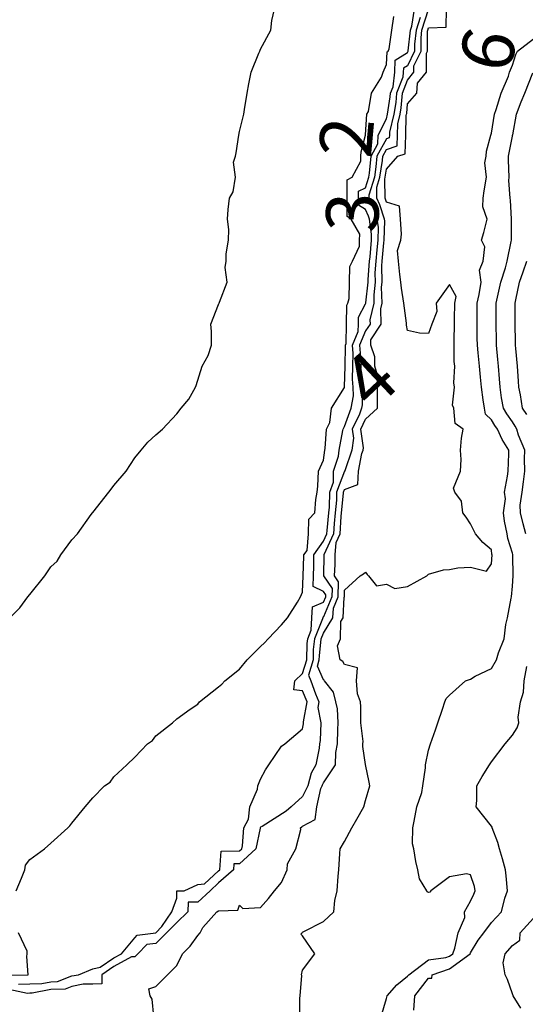
# Model space of a CAD drawing. Units: inches. Extents: x 488862 to 490240, y 510082 to 511455.
# Drawn here: x 489950 to 489998, y 511208 to 511302 of the extents above; entities that cross this region are included whole.
import ezdxf

# ---------------------------------------------------------------- set-up
doc = ezdxf.new("R2010")
doc.units = ezdxf.units.IN
doc.header["$MEASUREMENT"] = 0
doc.layers.add('LIDAR_2m_DTM_-_EA_439134_578245', color=10, linetype='Continuous')

msp = doc.modelspace()

# ---------------------------------------------------------------- linework, layer by layer
at = {"layer": 'LIDAR_2m_DTM_-_EA_439134_578245', "color": 1, "lineweight": -3}
for points in [[(489949.088, 511245, 0), (489950.037, 511245.963, 0), (489950.806, 511247, 0), (489951, 511247.217, 0), (489952.439, 511249, 0), (489953, 511249.873, 0), (489953.599, 511250.401, 0), (489953.954, 511251, 0), (489955, 511252.432, 0), (489955.545, 511253, 0), (489956.862, 511254.862, 0), (489956.969, 511255, 0), (489957, 511255.06, 0), (489958.529, 511257, 0), (489958.742, 511257.258, 0), (489959, 511257.635, 0), (489960.178, 511259, 0), (489961, 511260.25, 0), (489961.621, 511261, 0), (489962.259, 511261.741, 0), (489963, 511262.455, 0), (489963.638, 511263, 0), (489965, 511264.455, 0), (489965.436, 511265, 0), (489966.165, 511265.835, 0), (489966.791, 511267, 0), (489966.863, 511267.137, 0), (489967.42, 511269, 0), (489967.984, 511270.016, 0), (489968.333, 511271, 0), (489968.304, 511272.304, 0), (489968.264, 511273, 0), (489969, 511274.882, 0), (489969.031, 511274.969, 0), (489969.053, 511275, 0), (489969.077, 511275.077, 0), (489969.824, 511277, 0), (489969.611, 511278.389, 0), (489969.71, 511279, 0), (489969.71, 511279.71, 0), (489969.933, 511281, 0), (489969.974, 511282.026, 0), (489969.844, 511283, 0), (489969.916, 511283.916, 0), (489970.022, 511285, 0), (489970.379, 511285.621, 0), (489970.6, 511287, 0), (489970.429, 511288.429, 0), (489970.604, 511289, 0), (489970.677, 511289.323, 0), (489970.935, 511291, 0), (489971, 511291.359, 0), (489971.403, 511293, 0), (489971.457, 511293.457, 0), (489971.714, 511295, 0), (489971.889, 511295.889, 0), (489972.091, 511297, 0), (489972.837, 511298.837, 0), (489972.919, 511299, 0), (489973, 511299.205, 0), (489973.966, 511301, 0), (489974.074, 511301.926, 0), (489974.318, 511303, 0)], [(489949.917, 511210.083, 2), (489951, 511210.116, 2), (489952.158, 511210.158, 2), (489953, 511210.324, 2), (489953.653, 511210.347, 2), (489955, 511210.875, 2), (489955.638, 511211, 2), (489957, 511211.561, 2), (489957.71, 511211.71, 2), (489959, 511212.602, 2), (489959.738, 511213, 2), (489961, 511214.509, 2), (489961.242, 511214.758, 2), (489963, 511214.985, 2), (489963.015, 511215, 2), (489963.577, 511215.577, 2), (489964.535, 511217, 2), (489965, 511218.298, 2), (489965.022, 511218.978, 2), (489965.702, 511219, 2), (489967, 511219.607, 2), (489967.649, 511219.649, 2), (489969, 511220.911, 2), (489969.101, 511221, 2), (489969.224, 511222.776, 2), (489971, 511222.799, 2), (489971.215, 511223, 2), (489971.274, 511223.274, 2), (489971.406, 511225, 2), (489971.829, 511225.829, 2), (489971.965, 511227, 2), (489972.689, 511228.689, 2), (489972.749, 511229, 2), (489973, 511229.63, 2), (489973.472, 511230.528, 2), (489973.768, 511231, 2), (489975, 511232.774, 2), (489975.311, 511233, 2), (489977, 511234.434, 2), (489977.096, 511234.904, 2), (489977.098, 511235, 2), (489977.083, 511235.083, 2), (489977.444, 511237, 2), (489977, 511238.045, 2), (489976.157, 511238.157, 2), (489976.273, 511239, 2), (489977, 511239.71, 2), (489977.396, 511241, 2), (489977.442, 511242.558, 2), (489977.488, 511243, 2), (489977.826, 511243.826, 2), (489977.893, 511245, 2), (489977.953, 511246.047, 2), (489979, 511246.513, 2), (489979.206, 511247, 2), (489979.211, 511247.211, 2), (489979, 511247.517, 2), (489977.992, 511247.992, 2), (489978.026, 511249, 2), (489978.061, 511249.939, 2), (489978.068, 511251, 2), (489979, 511252.306, 2), (489979.325, 511253, 2), (489979.347, 511253.347, 2), (489979.51, 511255, 2), (489979.57, 511255.57, 2), (489979.584, 511257, 2), (489979.943, 511257.943, 2), (489979.954, 511259, 2), (489980.412, 511260.412, 2), (489980.487, 511261, 2), (489980.847, 511262.847, 2), (489980.857, 511263, 2), (489981, 511263.252, 2), (489981.624, 511265, 2), (489981.846, 511266.154, 2), (489981.835, 511267, 2), (489981.765, 511267.765, 2), (489981.801, 511269, 2), (489981.813, 511270.187, 2), (489981.756, 511271, 2), (489982.305, 511272.305, 2), (489982.324, 511273, 2), (489982.329, 511273.671, 2), (489983, 511274.932, 2), (489983.016, 511275, 2), (489983.016, 511275.016, 2), (489983.245, 511277, 2), (489983.24, 511277.24, 2), (489983.388, 511279, 2), (489983.426, 511279.426, 2), (489983.554, 511281, 2), (489983.573, 511281.573, 2), (489983.372, 511283, 2), (489983.281, 511283.281, 2), (489983, 511283.928, 2), (489982.343, 511284.343, 2), (489982.344, 511285, 2), (489982.344, 511285.656, 2), (489983, 511285.995, 2), (489983.316, 511287, 2), (489983.372, 511287.372, 2), (489983.521, 511289, 2), (489984.177, 511290.177, 2), (489984.21, 511291, 2), (489985, 511292.571, 2), (489985.107, 511293, 2), (489985.351, 511294.649, 2), (489985.381, 511295, 2), (489985.618, 511295.618, 2), (489985.78, 511297, 2), (489985.833, 511298.167, 2), (489987, 511298.881, 2), (489987.059, 511299, 2), (489987.059, 511299.059, 2), (489987.278, 511301, 2), (489987.406, 511301.406, 2), (489987.68, 511303, 2)], [(489962.818, 511207, 4), (489962.667, 511208.667, 4), (489962.487, 511209, 4), (489962.333, 511209.667, 4), (489963, 511209.87, 4), (489964.13, 511211, 4), (489965, 511211.87, 4), (489965.542, 511213, 4), (489966.278, 511213.722, 4), (489967, 511214.75, 4), (489967.233, 511215, 4), (489967.5, 511215.5, 4), (489968.84, 511217, 4), (489969, 511217.085, 4), (489970.838, 511217.162, 4), (489971, 511217.619, 4), (489971.319, 511217.319, 4), (489973, 511217.404, 4), (489973.738, 511218.262, 4), (489974.328, 511219, 4), (489975, 511219.796, 4), (489975.517, 511221, 4), (489975.555, 511221.555, 4), (489976.342, 511223, 4), (489976.842, 511224.842, 4), (489976.787, 511225, 4), (489976.918, 511225.082, 4), (489977, 511225.154, 4), (489978.204, 511225.796, 4), (489978.369, 511227, 4), (489978.743, 511228.743, 4), (489978.866, 511229, 4), (489978.894, 511229.106, 4), (489979, 511229.289, 4), (489980.124, 511231, 4), (489980.162, 511232.162, 4), (489980.32, 511233, 4), (489980.359, 511234.359, 4), (489980.376, 511235, 4), (489980.33, 511236.33, 4), (489980.179, 511237, 4), (489979.934, 511237.934, 4), (489979.088, 511239, 4), (489979.057, 511239.057, 4), (489979, 511239.09, 4), (489978.412, 511240.412, 4), (489978.592, 511241, 4), (489978.604, 511241.396, 4), (489978.773, 511243, 4), (489979, 511243.556, 4), (489979.895, 511245, 4), (489979.945, 511245.945, 4), (489980.392, 511247, 4), (489980.426, 511248.426, 4), (489980.029, 511249, 4), (489980.09, 511250.09, 4), (489980.097, 511251, 4), (489980.185, 511252.185, 4), (489980.567, 511253, 4), (489980.672, 511254.672, 4), (489980.704, 511255, 4), (489980.904, 511256.904, 4), (489980.905, 511257, 4), (489981, 511257.25, 4), (489982.279, 511257.721, 4), (489982.321, 511259, 4), (489982.654, 511260.654, 4), (489982.77, 511261, 4), (489982.801, 511261.199, 4), (489982.553, 511263, 4), (489983, 511263.937, 4), (489984.134, 511265, 4), (489984.155, 511266.155, 4), (489984.128, 511267, 4), (489984.135, 511268.135, 4), (489983.901, 511269, 4), (489983.889, 511269.889, 4), (489983.518, 511271, 4), (489983.496, 511271.496, 4), (489984.484, 511273, 4), (489984.448, 511274.448, 4), (489984.581, 511275, 4), (489984.535, 511276.535, 4), (489984.589, 511277, 4), (489984.552, 511278.552, 4), (489984.59, 511279, 4), (489984.748, 511280.748, 4), (489984.769, 511281, 4), (489984.829, 511282.829, 4), (489984.804, 511283, 4), (489984.366, 511284.366, 4), (489984.09, 511285, 4), (489984.067, 511286.067, 4), (489984.36, 511287, 4), (489984.601, 511288.601, 4), (489984.638, 511289, 4), (489985, 511289.65, 4), (489986.014, 511289.986, 4), (489986.053, 511291, 4), (489986.078, 511292.078, 4), (489986.308, 511293, 4), (489986.397, 511293.603, 4), (489986.518, 511295, 4), (489987, 511296.258, 4), (489987.601, 511297, 4), (489987.607, 511297.607, 4), (489988.292, 511299, 4), (489988.295, 511300.295, 4), (489988.375, 511301, 4), (489989, 511302.983, 4)], [(489976.752, 511207, 5), (489976.752, 511208.752, 5), (489976.765, 511209, 5), (489976.915, 511210.915, 5), (489976.901, 511211, 5), (489977, 511211.417, 5), (489978.175, 511213, 5), (489977, 511214.701, 5), (489976.846, 511214.846, 5), (489976.945, 511215, 5), (489977, 511215.05, 5), (489977.123, 511215.123, 5), (489979, 511216.067, 5), (489979.971, 511217, 5), (489980.074, 511218.074, 5), (489980.303, 511219, 5), (489980.403, 511220.403, 5), (489980.447, 511221, 5), (489980.562, 511222.562, 5), (489980.584, 511223, 5), (489981, 511223.688, 5), (489981.682, 511225, 5), (489982.177, 511225.823, 5), (489982.837, 511227, 5), (489983, 511227.595, 5), (489983.417, 511229, 5), (489983.351, 511229.351, 5), (489983, 511231.024, 5), (489982.739, 511232.739, 5), (489982.751, 511233, 5), (489982.764, 511233.236, 5), (489982.566, 511235, 5), (489982.535, 511236.535, 5), (489982.509, 511237, 5), (489982.242, 511237.758, 5), (489982.151, 511239, 5), (489982.23, 511240.23, 5), (489981, 511240.571, 5), (489980.849, 511240.849, 5), (489980.582, 511241, 5), (489980.339, 511242.339, 5), (489980.609, 511243, 5), (489980.654, 511244.654, 5), (489980.869, 511245, 5), (489980.973, 511246.973, 5), (489980.985, 511247, 5), (489981, 511247.642, 5), (489982.486, 511249, 5), (489982.793, 511249.207, 5), (489983, 511249.349, 5), (489983.151, 511249.151, 5), (489983.284, 511249, 5), (489984.057, 511248.057, 5), (489985, 511248.226, 5), (489985.796, 511247.796, 5), (489987, 511247.996, 5), (489988.846, 511249, 5), (489989, 511249.175, 5), (489990.424, 511249.576, 5), (489991, 511249.628, 5), (489991.785, 511249.785, 5), (489993, 511249.846, 5), (489994.538, 511249.462, 5), (489995, 511250.154, 5), (489995.065, 511251, 5), (489995.05, 511251.05, 5), (489995, 511251.489, 5), (489994.19, 511252.19, 5), (489993.489, 511253, 5), (489993, 511253.971, 5), (489992.588, 511254.588, 5), (489992.263, 511255, 5), (489992.143, 511256.143, 5), (489991.5, 511257, 5), (489991.375, 511257.375, 5), (489992.058, 511259, 5), (489992.098, 511260.098, 5), (489992.062, 511261, 5), (489992.133, 511262.133, 5), (489992.293, 511263, 5), (489991.543, 511263.543, 5), (489991.421, 511265, 5), (489991.279, 511265.279, 5), (489991.478, 511267, 5), (489991.405, 511267.405, 5), (489991.508, 511269, 5), (489991.433, 511269.433, 5), (489991.439, 511271, 5), (489991.439, 511271.439, 5), (489991.478, 511273, 5), (489991.478, 511273.478, 5), (489991.51, 511275, 5), (489991.624, 511275.624, 5), (489991, 511276.78, 5), (489989.745, 511275, 5), (489989.785, 511274.215, 5), (489989.332, 511273, 5), (489989, 511272.111, 5), (489988.14, 511272.14, 5), (489987, 511272.377, 5), (489986.915, 511272.915, 5), (489986.91, 511273, 5), (489986.902, 511273.098, 5), (489986.64, 511275, 5), (489986.441, 511276.441, 5), (489986.366, 511277, 5), (489986.277, 511277.723, 5), (489986.142, 511279, 5), (489986.031, 511280.031, 5), (489986.349, 511281, 5), (489986.417, 511281.583, 5), (489986.318, 511283, 5), (489986.236, 511284.236, 5), (489985, 511284.623, 5), (489984.908, 511284.908, 5), (489984.868, 511285, 5), (489984.828, 511286.828, 5), (489984.882, 511287, 5), (489985, 511287.783, 5), (489986.062, 511289, 5), (489986.767, 511289.233, 5), (489986.834, 511291, 5), (489986.878, 511292.878, 5), (489986.909, 511293, 5), (489986.92, 511293.08, 5), (489987, 511293.997, 5), (489987.892, 511295, 5), (489987.962, 511295.962, 5), (489988.802, 511297, 5), (489988.82, 511298.82, 5), (489988.909, 511299, 5), (489988.913, 511300.913, 5), (489988.923, 511301, 5), (489989, 511301.243, 5), (489990.695, 511301.305, 5), (489990.715, 511303, 5)], [(489988.207, 511302.207, 3), (489987.826, 511301, 3), (489987.677, 511299.677, 3), (489987.675, 511299, 3), (489987, 511297.627, 3), (489986.611, 511297.389, 3), (489986.593, 511297, 3), (489986.539, 511296.539, 3), (489985.95, 511295, 3), (489985.874, 511294.126, 3), (489985.708, 511293, 3), (489985.278, 511291.278, 3), (489985.272, 511291, 3), (489985.262, 511290.738, 3), (489985, 511290.651, 3), (489984.079, 511289, 3), (489983.986, 511287.986, 3), (489983.838, 511287, 3), (489983.305, 511285.305, 3), (489983.312, 511285, 3), (489983.824, 511283.824, 3), (489984.088, 511283, 3), (489984.201, 511282.201, 3), (489984.162, 511281, 3), (489984.087, 511280.087, 3), (489983.989, 511279, 3), (489983.896, 511277.896, 3), (489983.917, 511277, 3), (489983.776, 511275.776, 3), (489983.799, 511275, 3), (489983.417, 511273.417, 3), (489983.428, 511273, 3), (489983, 511272.349, 3), (489982.433, 511271, 3), (489982.541, 511269.459, 3), (489982.536, 511269, 3), (489982.522, 511268.522, 3), (489982.661, 511267, 3), (489982.684, 511265.316, 3), (489982.623, 511265, 3), (489982.414, 511264.414, 3), (489981.74, 511263, 3), (489981.858, 511262.142, 3), (489981.68, 511261, 3), (489981.015, 511259.015, 3), (489981.012, 511259, 3), (489981.011, 511258.989, 3), (489981, 511258.984, 3), (489980.245, 511257, 3), (489980.237, 511256.237, 3), (489980.107, 511255, 3), (489980.009, 511254.009, 3), (489979.946, 511253, 3), (489979.018, 511251.018, 3), (489979.016, 511251, 3), (489979.001, 511249.001, 3), (489979.001, 511249, 3), (489979.819, 511247.819, 3), (489979.799, 511247, 3), (489979, 511245.113, 3), (489978.922, 511245.078, 3), (489978.917, 511245, 3), (489978.912, 511244.912, 3), (489978.13, 511243, 3), (489978.023, 511241.977, 3), (489977.994, 511241, 3), (489977.549, 511239.549, 3), (489977.793, 511239, 3), (489978.235, 511237.765, 3), (489978.56, 511237, 3), (489978.458, 511236.458, 3), (489978.735, 511235, 3), (489978.689, 511233.311, 3), (489978.626, 511233, 3), (489978.583, 511232.583, 3), (489978.27, 511231, 3), (489977.806, 511230.194, 3), (489977.484, 511229, 3), (489977, 511227.988, 3), (489975.918, 511227, 3), (489975.431, 511226.569, 3), (489973.135, 511225.135, 3), (489973, 511225.064, 3), (489972.967, 511225, 3), (489972.964, 511224.964, 3), (489972.542, 511223, 3), (489971, 511221.558, 3), (489970.449, 511221.551, 3), (489970.411, 511221, 3), (489969, 511219.76, 3), (489968.187, 511219, 3), (489967, 511217.925, 3), (489966.104, 511217.896, 3), (489966.075, 511217, 3), (489965, 511215.987, 3), (489964.039, 511215, 3), (489963, 511213.972, 3), (489962.139, 511213.861, 3), (489961.302, 511213, 3), (489961, 511212.703, 3), (489960.696, 511212.696, 3), (489959, 511211.782, 3), (489957.87, 511211, 3), (489957.88, 511210.12, 3), (489957, 511210.108, 3), (489956.093, 511210.093, 3), (489955, 511209.879, 3), (489954.368, 511209.632, 3), (489953, 511209.583, 3), (489951.235, 511209.235, 3), (489951, 511209.227, 3), (489950.78, 511209.22, 3), (489949, 511209.593, 3)], [(489949.71, 511219, 1), (489950.213, 511220.213, 1), (489950.524, 511221, 1), (489950.574, 511221.426, 1), (489951, 511221.971, 1), (489952.395, 511223, 1), (489953, 511223.523, 1), (489954.625, 511225, 1), (489954.812, 511225.188, 1), (489955, 511225.441, 1), (489956.277, 511227, 1), (489957, 511227.845, 1), (489958.108, 511229, 1), (489958.647, 511229.353, 1), (489959, 511229.846, 1), (489960.25, 511231, 1), (489961, 511231.73, 1), (489962.205, 511233, 1), (489962.692, 511233.308, 1), (489963, 511233.765, 1), (489964.587, 511235, 1), (489965, 511235.394, 1), (489966.3, 511236.3, 1), (489967, 511236.785, 1), (489967.171, 511237, 1), (489969, 511238.429, 1), (489969.311, 511238.689, 1), (489969.588, 511239, 1), (489971, 511240.108, 1), (489971.725, 511241, 1), (489973, 511242.283, 1), (489973.377, 511242.623, 1), (489973.717, 511243, 1), (489975, 511244.342, 1), (489975.562, 511245, 1), (489976.515, 511246.515, 1), (489976.816, 511247, 1), (489977, 511247.464, 1), (489977.052, 511249, 1), (489977.12, 511250.88, 1), (489977.121, 511251, 1), (489977.423, 511251.423, 1), (489977.57, 511253, 1), (489977.597, 511254.403, 1), (489978.167, 511255, 1), (489978.277, 511256.277, 1), (489978.373, 511257, 1), (489978.452, 511257.548, 1), (489978.517, 511259, 1), (489979, 511260.037, 1), (489979.123, 511261, 1), (489979.153, 511261.153, 1), (489979.263, 511263, 1), (489979.611, 511263.611, 1), (489979.75, 511265, 1), (489981, 511266.948, 1), (489981.008, 511266.992, 1), (489981.008, 511267, 1), (489981.008, 511267.008, 1), (489981.066, 511269, 1), (489981.086, 511270.914, 1), (489981.08, 511271, 1), (489981.138, 511271.138, 1), (489981.188, 511273, 1), (489981.201, 511274.799, 1), (489981.308, 511275, 1), (489981.438, 511275.438, 1), (489981.479, 511277, 1), (489981.497, 511278.503, 1), (489981.743, 511279, 1), (489982.414, 511280.414, 1), (489982.43, 511281, 1), (489982.442, 511281.558, 1), (489981.637, 511283, 1), (489981.247, 511283.247, 1), (489981.25, 511285, 1), (489981.25, 511286.75, 1), (489981.732, 511287, 1), (489982.541, 511288.541, 1), (489982.558, 511289, 1), (489982.593, 511289.407, 1), (489982.993, 511291, 1), (489983, 511291.038, 1), (489983.119, 511293, 1), (489983.272, 511293.272, 1), (489983.559, 511295, 1), (489984.524, 511296.524, 1), (489984.676, 511297, 1), (489985, 511297.727, 1), (489985.054, 511298.946, 1), (489985.144, 511299, 1), (489985.249, 511299.249, 1), (489985.508, 511301, 1), (489985.691, 511302.309, 1)], [(489984.502, 511207, 6), (489985, 511208.745, 6), (489985.052, 511209, 6), (489985.973, 511210.027, 6), (489987, 511210.859, 6), (489987.119, 511211, 6), (489989, 511212.416, 6), (489990.64, 511212.64, 6), (489991, 511212.762, 6), (489991.326, 511213, 6), (489991.514, 511213.514, 6), (489991.812, 511215, 6), (489992.46, 511216.46, 6), (489992.423, 511217, 6), (489993, 511218, 6), (489993.33, 511218.67, 6), (489993.45, 511219, 6), (489993.391, 511219.391, 6), (489993, 511220.503, 6), (489992.613, 511220.613, 6), (489991, 511220.311, 6), (489989.222, 511219, 6), (489989.131, 511218.869, 6), (489989, 511218.832, 6), (489988.88, 511218.88, 6), (489988.851, 511219, 6), (489988.148, 511220.148, 6), (489987.993, 511221, 6), (489987.801, 511221.801, 6), (489987.598, 511223, 6), (489987.47, 511223.47, 6), (489987.506, 511225, 6), (489987.643, 511225.643, 6), (489987.883, 511227, 6), (489988.373, 511228.373, 6), (489988.445, 511229, 6), (489988.714, 511230.714, 6), (489988.71, 511231, 6), (489989, 511232.395, 6), (489989.206, 511233, 6), (489989.653, 511234.347, 6), (489989.874, 511235, 6), (489990.32, 511236.32, 6), (489990.545, 511237, 6), (489990.679, 511237.321, 6), (489991, 511237.625, 6), (489992.517, 511239, 6), (489993, 511239.177, 6), (489993.452, 511239.452, 6), (489995, 511240.178, 6), (489995.495, 511241, 6), (489995.663, 511241.663, 6), (489996.226, 511243, 6), (489996.385, 511244.385, 6), (489996.536, 511245, 6), (489996.876, 511246.876, 6), (489996.908, 511247, 6), (489997, 511248.028, 6), (489997.065, 511249, 6), (489997.047, 511250.953, 6), (489997.045, 511251, 6), (489997.035, 511251.035, 6), (489997, 511251.156, 6), (489996.556, 511252.556, 6), (489996.505, 511253, 6), (489996.23, 511254.23, 6), (489996.148, 511255, 6), (489996.352, 511256.352, 6), (489996.252, 511257, 6), (489996.518, 511258.518, 6), (489996.599, 511259, 6), (489996.647, 511260.647, 6), (489996.646, 511261, 6), (489996.008, 511262.008, 6), (489995.562, 511263, 6), (489995.333, 511263.333, 6), (489995, 511263.881, 6), (489994.433, 511264.433, 6), (489994.33, 511265, 6), (489994.215, 511265.785, 6), (489994.036, 511267, 6), (489993.96, 511267.96, 6), (489993.866, 511269, 6), (489993.729, 511270.271, 6), (489993.655, 511271, 6), (489993.652, 511271.652, 6), (489993.652, 511273, 6), (489993.652, 511274.348, 6), (489993.65, 511275, 6), (489993.837, 511275.837, 6), (489994.017, 511277, 6), (489993.87, 511278.13, 6), (489994.198, 511279, 6), (489994.37, 511280.37, 6), (489994.056, 511281, 6), (489994.266, 511281.734, 6), (489994.584, 511283, 6), (489994.184, 511284.184, 6), (489994.208, 511285, 6), (489994.309, 511285.691, 6), (489994.522, 511287, 6), (489994.384, 511288.384, 6), (489994.49, 511289, 6), (489994.521, 511289.479, 6), (489994.948, 511291, 6), (489995, 511291.197, 6), (489995.289, 511293, 6), (489995.446, 511293.446, 6), (489995.936, 511295, 6), (489996.625, 511296.625, 6), (489996.714, 511297, 6), (489997, 511297.686, 6), (489997.31, 511298.69, 6), (489997.486, 511299, 6), (489999, 511300.18, 6)], [(489998.265, 511253, 7), (489998.033, 511253.967, 7), (489997.78, 511255, 7), (489997.745, 511255.745, 7), (489997.927, 511257, 7), (489998.045, 511257.955, 7), (489998.174, 511259, 7), (489998.164, 511260.164, 7), (489998.18, 511261, 7), (489997.594, 511262.406, 7), (489997.424, 511263, 7), (489997.271, 511263.271, 7), (489997, 511263.681, 7), (489996.463, 511264.463, 7), (489996.136, 511265, 7), (489995.973, 511265.973, 7), (489995.821, 511267, 7), (489995.771, 511267.771, 7), (489995.673, 511269, 7), (489995.618, 511269.618, 7), (489995.476, 511271, 7), (489995.468, 511271.468, 7), (489995.462, 511273, 7), (489995.459, 511273.459, 7), (489995.457, 511275, 7), (489995.58, 511275.58, 7), (489995.893, 511277, 7), (489996.351, 511278.351, 7), (489996.511, 511279, 7), (489996.886, 511280.886, 7), (489996.896, 511281, 7), (489996.896, 511282.896, 7), (489996.907, 511283, 7), (489996.809, 511284.809, 7), (489996.781, 511285, 7), (489996.672, 511286.672, 7), (489996.699, 511287, 7), (489996.631, 511288.631, 7), (489996.612, 511289, 7), (489997, 511290.904, 7), (489997.017, 511290.983, 7), (489997.02, 511291, 7), (489997.026, 511291.026, 7), (489997.403, 511293, 7), (489997.825, 511294.175, 7), (489998.169, 511295, 7), (489998.944, 511296.944, 7)], [(489998.378, 511264.378, 8), (489997.966, 511265, 8), (489997.754, 511266.246, 8), (489997.607, 511267, 8), (489997.575, 511267.575, 8), (489997.482, 511269, 8), (489997.333, 511270.667, 8), (489997.306, 511271, 8), (489997.299, 511271.299, 8), (489997.271, 511273, 8), (489997.264, 511274.736, 8), (489997.261, 511275, 8), (489997.328, 511275.328, 8), (489997.68, 511277, 8), (489998.015, 511277.985, 8), (489998.36, 511279, 8)], [(489987.607, 511207.607, 7), (489987.694, 511209, 7), (489989, 511210.658, 7), (489989.327, 511210.673, 7), (489989.344, 511211, 7), (489991, 511211.561, 7), (489992.972, 511213, 7), (489993, 511213.077, 7), (489993.719, 511214.281, 7), (489994.271, 511215, 7), (489995, 511215.961, 7), (489995.964, 511217, 7), (489996.283, 511218.283, 7), (489996.543, 511219, 7), (489996.418, 511220.418, 7), (489996.326, 511221, 7), (489996.049, 511222.049, 7), (489995.783, 511223, 7), (489995.61, 511223.61, 7), (489995.082, 511225, 7), (489995.065, 511225.065, 7), (489995, 511225.142, 7), (489993.554, 511227, 7), (489993.593, 511227.593, 7), (489993.618, 511229, 7), (489994.106, 511229.894, 7), (489994.822, 511231, 7), (489995, 511231.277, 7), (489996.302, 511233, 7), (489997, 511233.815, 7), (489997.462, 511234.538, 7), (489997.61, 511235, 7), (489997.554, 511235.554, 7), (489997.78, 511237, 7), (489998.069, 511237.931, 7), (489998.103, 511239, 7), (489998.381, 511240.381, 7)], [(489997.8, 511207.8, 8), (489997.065, 511209, 8), (489997, 511209.176, 8), (489996.526, 511210.526, 8), (489996.317, 511211, 8), (489996.123, 511212.123, 8), (489996.315, 511213, 8), (489997, 511213.774, 8), (489997.716, 511214.284, 8), (489997.74, 511215, 8), (489999, 511216.376, 8)], [(489949.054, 511210.946, 1), (489950.851, 511211, 1), (489950.722, 511212.722, 1), (489950.733, 511213, 1), (489950.756, 511213.244, 1), (489949.917, 511215, 1)]]:
    msp.add_polyline3d(points, dxfattribs=at)

# ---------------------------------------------------------------- texts
for s, rotation, p in [('6', 76.58089, (489996.648, 511296.723, 6)), ('2', 84.78249, (489983.495, 511288.717, 2)), ('3', 88.12212, (489984.184, 511281.689, 3)), ('4', 43.15889, (489983.704, 511264.597, 4))]:
    msp.add_text(s, height=5, rotation=rotation, dxfattribs=at).set_placement(p)

doc.saveas('drawing.dxf')
